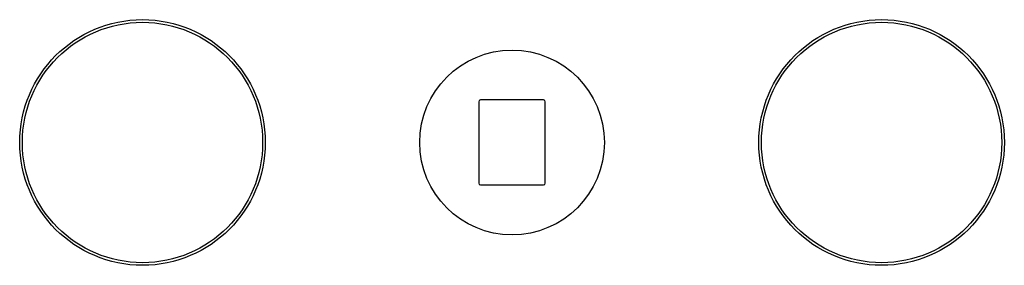
# Model space of a CAD drawing. Units: inches. Extents: x 6730 to 6740.5, y 156.5 to 159.2.
import ezdxf

# ---------------------------------------------------------------- set-up
doc = ezdxf.new("R2010")
doc.units = ezdxf.units.IN
doc.header["$LTSCALE"] = 0.64311
doc.header["$MEASUREMENT"] = 0
doc.layers.get('0').update_dxf_attribs({"color": 255, "linetype": 'CONTINUOUS'})
doc.layers.get('Defpoints').update_dxf_attribs({"linetype": 'CONTINUOUS'})
doc.styles.get("Standard").update_dxf_attribs({"font": 'txt', "width": 0.8})

msp = doc.modelspace()

# ---------------------------------------------------------------- linework, layer by layer
for p, q in [((6734.891, 158.288), (6734.891, 157.422)), ((6735.58, 158.308), (6734.911, 158.308)), ((6735.6, 157.422), (6735.6, 158.288)), ((6735.58, 157.402), (6734.911, 157.402))]:
    msp.add_line(p, q)
for centre, radius in [((6731.309, 157.855), 1.308), ((6731.309, 157.855), 1.28), ((6739.183, 157.855), 1.308), ((6739.183, 157.855), 1.28), ((6735.246, 157.855), 0.984)]:
    msp.add_circle(centre, radius)
for centre, start, end in [((6734.911, 158.288), 90, 180), ((6735.58, 158.288), 0, 90), ((6734.911, 157.422), 180, 270), ((6735.58, 157.422), 270, 360)]:
    msp.add_arc(centre, 0.0197, start, end)

# ---------------------------------------------------------------- texts
at = {"layer": 'Defpoints'}
for tag, p, s in [('TRADENAME', (6735.244, 157.857), 'ORIANA'), ('MODELNUMBER', (6735.244, 157.859), 'EX36239T-9'), ('PRODUCT', (6735.244, 157.855), 'BATHROOM SINK FAUCET')]:
    msp.add_attdef(tag, p, s, height=0.001, dxfattribs=at)

doc.saveas('drawing.dxf')
